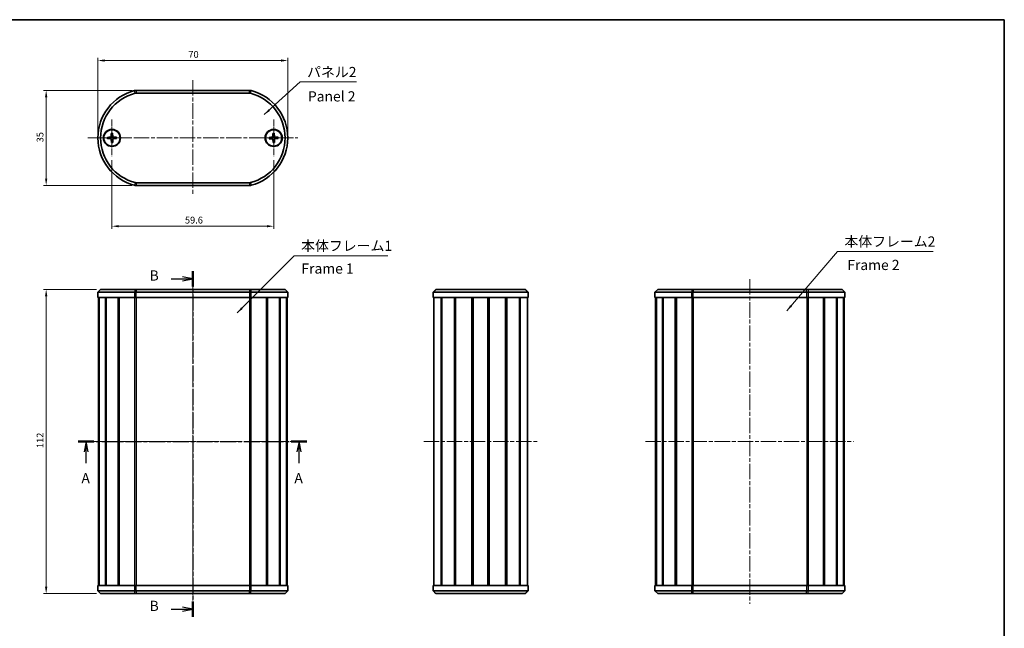
# Model space of a CAD drawing. Units: millimetres. Extents: x 0 to 1985, y 0 to 422.
# Drawn here: x 625 to 987, y 197 to 422 of the extents above; entities that cross this region are included whole.
import ezdxf

# ---------------------------------------------------------------- set-up
doc = ezdxf.new("R2010")
doc.units = ezdxf.units.MM
doc.linetypes.add('CHAIN', pattern=[0.3543, 0.2362, -0.0295, 0.0591, -0.0295])
doc.layers.get('Defpoints').update_dxf_attribs({"lineweight": 25})
for name, color, linetype, lineweight in [('Border (ISO)', 7, 'Continuous', 35), ('Center Mark (ISO)', 131, 'Continuous', 18), ('Centerline (ISO)', 131, 'Continuous', 18), ('Dimension (ISO)', 7, 'Continuous', 18), ('Section Line (ISO)', 7, 'CHAIN', 25), ('Symbol (ISO)', 7, 'Continuous', 18), ('Visible (ISO)', 7, 'Continuous', 35), ('Visible Narrow (ISO)', 7, 'Continuous', 25)]:
    doc.layers.add(name, color=color, linetype=linetype, lineweight=lineweight)
doc.styles.add('Note Text (TK)', font='txt')
doc.dimstyles.new('Default - Method 1b (TK)', dxfattribs={"dimtxt": 2.5, "dimasz": 2.5, "dimexe": 1, "dimexo": 1.5, "dimgap": 1, "dimtad": 1, "dimtoh": 1, "dimrnd": 1e-08, "dimdsep": 46, "dimtxsty": 'Note Text (TK)', "dimcen": 0.09, "dimdle": 5, "dimclrd": 100, "dimclre": 100, "dimclrt": 7, "dimadec": 1, "dimazin": 1, "dimtfac": 1, "dimtmove": 0, "dimatfit": 3, "dimfxl": 1, "dimtolj": 1, "dimlwd": -1, "dimlwe": -1, "dimarcsym": 0})
doc.dimstyles.new('Default - Method 1b (TK)$7', dxfattribs={"dimtxt": 2.5, "dimasz": 2.5, "dimexe": 1, "dimexo": 1.5, "dimgap": 1, "dimtad": 1, "dimtoh": 1, "dimrnd": 1e-08, "dimdsep": 46, "dimtxsty": 'Note Text (TK)', "dimcen": 0.09, "dimdle": 5, "dimclrd": 100, "dimclre": 100, "dimclrt": 7, "dimadec": 1, "dimazin": 1, "dimtfac": 1, "dimtmove": 0, "dimatfit": 3, "dimfxl": 1, "dimtolj": 1, "dimlwd": -1, "dimlwe": -1, "dimarcsym": 0})

# ---------------------------------------------------------------- blocks, each defined once
blk = doc.blocks.new('図面枠 tk図枠')
at = {"layer": 'Border (ISO)'}
for p, q in [((14.5, 289), (405.5, 289)), ((405.5, 289), (405.5, 8))]:
    blk.add_line(p, q, dxfattribs=at)
blk = doc.blocks.new('2dTransSection0')
at = {"layer": 'Section Line (ISO)', "linetype": 'CHAIN', "ltscale": 16.407963}
blk.add_line((178, 185.46), (234.13, 185.46), dxfattribs=at)
at = {"layer": 'Section Line (ISO)', "linetype": 'Continuous', "lineweight": 50}
for p, q in [((178, 185.46), (181.81, 185.46)), ((230.32, 185.46), (234.13, 185.46))]:
    blk.add_line(p, q, dxfattribs=at)
at = {"layer": 'Section Line (ISO)', "linetype": 'Continuous'}
for p, q in [((179.91, 185.46), (179.41, 182.96)), ((179.91, 182.96), (179.91, 185.46)), ((180.41, 182.96), (179.91, 185.46)), ((232.23, 185.46), (231.73, 182.96)), ((232.23, 182.96), (232.23, 185.46)), ((232.73, 182.96), (232.23, 185.46)), ((179.91, 180.11), (179.91, 182.96)), ((232.23, 180.11), (232.23, 182.96))]:
    blk.add_line(p, q, dxfattribs=at)
at = {"layer": 'Section Line (ISO)', "char_height": 2.5, "attachment_point": 7, "style": 'Note Text (TK)'}
for insert in [(178.77, 174.43), (231.09, 174.43)]:
    blk.add_mtext('A', dxfattribs=dict(at, insert=insert))
blk = doc.blocks.new('2dTransSection1')
at = {"layer": 'Section Line (ISO)', "linetype": 'Continuous'}
for p, q in [((200.79, 225.41), (203.64, 225.41)), ((206.14, 225.41), (203.64, 225.91)), ((203.64, 225.41), (206.14, 225.41)), ((203.64, 224.91), (206.14, 225.41)), ((200.79, 144.31), (203.64, 144.31)), ((206.14, 144.31), (203.64, 144.81)), ((203.64, 144.31), (206.14, 144.31)), ((203.64, 143.81), (206.14, 144.31))]:
    blk.add_line(p, q, dxfattribs=at)
at = {"layer": 'Section Line (ISO)', "linetype": 'CHAIN', "ltscale": 16.350172}
blk.add_line((206.14, 227.31), (206.14, 142.41), dxfattribs=at)
at = {"layer": 'Section Line (ISO)', "linetype": 'Continuous', "lineweight": 50}
for p, q in [((206.14, 227.31), (206.14, 223.51)), ((206.14, 146.21), (206.14, 142.41))]:
    blk.add_line(p, q, dxfattribs=at)
at = {"layer": 'Section Line (ISO)', "char_height": 2.5, "attachment_point": 7, "style": 'Note Text (TK)'}
for insert in [(195.53, 224.18), (195.53, 143.08)]:
    blk.add_mtext('B', dxfattribs=dict(at, insert=insert))
blk = doc.blocks.new('*D20')
at = {"layer": 'Defpoints', "color": 0}
for p in [(723.46, 406.47), (653.46, 377.97), (723.46, 377.97)]:
    blk.add_point(p, dxfattribs=at)
at = {"layer": 'Dimension (ISO)', "color": 100}
for p, q in [((653.46, 379.47), (653.46, 407.47)), ((655.96, 406.47), (720.96, 406.47)), ((723.46, 379.47), (723.46, 407.47))]:
    blk.add_line(p, q, dxfattribs=at)
for points in [[(655.96, 406.89), (655.96, 406.05), (653.46, 406.47)], [(720.96, 406.89), (720.96, 406.05), (723.46, 406.47)]]:
    blk.add_solid(points, dxfattribs=at)
at = {"layer": 'Dimension (ISO)', "color": 7, "insert": (686.82, 408.72), "char_height": 2.5, "attachment_point": 4, "style": 'Note Text (TK)'}
blk.add_mtext('\\A1;70', dxfattribs=at)
blk = doc.blocks.new('*D21')
at = {"layer": 'Defpoints', "color": 0}
for p in [(658.66, 371.22), (718.26, 371.22), (718.26, 345.45)]:
    blk.add_point(p, dxfattribs=at)
at = {"layer": 'Dimension (ISO)', "color": 100}
for p, q in [((658.66, 369.72), (658.66, 344.45)), ((718.26, 369.72), (718.26, 344.45)), ((661.16, 345.45), (715.76, 345.45))]:
    blk.add_line(p, q, dxfattribs=at)
for points in [[(661.16, 345.87), (661.16, 345.04), (658.66, 345.45)], [(715.76, 345.87), (715.76, 345.04), (718.26, 345.45)]]:
    blk.add_solid(points, dxfattribs=at)
at = {"layer": 'Dimension (ISO)', "color": 7, "insert": (685.55, 347.7), "char_height": 2.5, "attachment_point": 4, "style": 'Note Text (TK)'}
blk.add_mtext('\\A1;59.6', dxfattribs=at)
blk = doc.blocks.new('*D22')
at = {"layer": 'Defpoints', "color": 0}
for p in [(667.55, 395.47), (634.41, 360.47), (667.55, 360.47)]:
    blk.add_point(p, dxfattribs=at)
at = {"layer": 'Dimension (ISO)', "color": 100}
for p, q in [((666.05, 395.47), (633.41, 395.47)), ((634.41, 392.97), (634.41, 362.97)), ((666.05, 360.47), (633.41, 360.47))]:
    blk.add_line(p, q, dxfattribs=at)
for points in [[(634, 392.97), (634.83, 392.97), (634.41, 395.47)], [(634, 362.97), (634.83, 362.97), (634.41, 360.47)]]:
    blk.add_solid(points, dxfattribs=at)
at = {"layer": 'Dimension (ISO)', "color": 7, "insert": (632.16, 376.34), "char_height": 2.5, "attachment_point": 4, "rotation": 90, "style": 'Note Text (TK)'}
blk.add_mtext('\\A1;35', dxfattribs=at)
blk = doc.blocks.new('*D23')
at = {"layer": 'Defpoints', "color": 0}
for p in [(654.46, 322.19), (634.41, 210.19), (654.46, 210.19)]:
    blk.add_point(p, dxfattribs=at)
at = {"layer": 'Dimension (ISO)', "color": 100}
for p, q in [((652.96, 322.19), (633.41, 322.19)), ((634.41, 319.69), (634.41, 212.69)), ((652.96, 210.19), (633.41, 210.19))]:
    blk.add_line(p, q, dxfattribs=at)
for points in [[(634, 319.69), (634.83, 319.69), (634.41, 322.19)], [(634, 212.69), (634.83, 212.69), (634.41, 210.19)]]:
    blk.add_solid(points, dxfattribs=at)
at = {"layer": 'Dimension (ISO)', "color": 7, "insert": (632.16, 263.75), "char_height": 2.5, "attachment_point": 4, "rotation": 90, "style": 'Note Text (TK)'}
blk.add_mtext('\\A1;112', dxfattribs=at)

msp = doc.modelspace()

# ---------------------------------------------------------------- linework, layer by layer
at = {"layer": 'Center Mark (ISO)', "linetype": 'CHAIN', "ltscale": 10.000767}
for p, q in [((658.6579, 384.721), (658.6579, 371.221)), ((718.2579, 384.721), (718.2579, 371.221)), ((665.4079, 377.971), (651.9079, 377.971)), ((725.0079, 377.971), (711.5079, 377.971))]:
    msp.add_line(p, q, dxfattribs=at)
at = {"layer": 'Centerline (ISO)', "linetype": 'CHAIN', "ltscale": 23.990969}
for p, q in [((688.4579, 399.221), (688.4579, 356.721)), ((649.7095, 377.971), (727.2064, 377.971)), ((688.4579, 325.9433), (688.4579, 206.4433)), ((893.7583, 325.9433), (893.7583, 206.4433)), ((649.9579, 266.1933), (726.9579, 266.1933)), ((773.5782, 266.1933), (815.4512, 266.1933)), ((855.2583, 266.1933), (931.9701, 266.1933))]:
    msp.add_line(p, q, dxfattribs=at)
at = {"layer": 'Visible (ISO)'}
for p, q in [((709.3615, 395.471), (667.5544, 395.471)), ((667.5544, 394.471), (709.3615, 394.471)), ((656.9604, 378.1724), (658.1486, 378.2432)), ((656.9706, 377.6971), (658.1607, 377.6773)), ((658.3841, 379.6583), (658.3642, 378.4682)), ((658.4565, 376.2735), (658.3857, 377.4617)), ((658.8593, 379.6685), (658.9301, 378.4803)), ((658.9318, 376.2837), (658.9517, 377.4738)), ((660.3453, 378.2449), (659.1551, 378.2648)), ((660.3554, 377.7696), (659.1673, 377.6988)), ((716.5597, 378.1666), (717.7477, 378.2415)), ((716.5716, 377.6913), (717.7617, 377.6755)), ((717.9782, 379.6574), (717.9625, 378.4672)), ((718.0624, 376.2728), (717.9875, 377.4608)), ((718.4535, 379.6692), (718.5284, 378.4813)), ((718.5376, 376.2846), (718.5534, 377.4748)), ((719.9443, 378.2507), (718.7541, 378.2665)), ((719.9561, 377.7755), (718.7682, 377.7006)), ((709.3615, 361.471), (667.5544, 361.471)), ((667.5544, 360.471), (709.3615, 360.471)), ((654.4595, 322.1933), (653.4595, 321.1933)), ((666.9245, 321.1933), (653.4595, 321.1933)), ((653.4595, 319.1933), (653.4595, 321.1933)), ((654.4595, 322.1933), (667.1765, 322.1933)), ((667.5544, 321.1933), (666.9245, 321.1933)), ((667.1765, 322.1933), (667.5544, 322.1933)), ((709.3615, 322.1933), (667.5544, 322.1933)), ((667.5544, 321.1933), (709.3615, 321.1933)), ((709.3615, 322.1933), (709.7394, 322.1933)), ((709.9913, 321.1933), (709.3615, 321.1933)), ((709.7394, 322.1933), (722.4564, 322.1933)), ((723.4564, 321.1933), (709.9913, 321.1933)), ((722.4564, 322.1933), (723.4564, 321.1933)), ((723.4564, 319.1933), (723.4564, 321.1933)), ((778.0147, 322.1933), (777.0147, 321.1933)), ((777.0953, 321.1933), (777.0147, 321.1933)), ((777.0147, 321.1933), (777.0147, 319.1933)), ((811.9341, 321.1933), (777.0953, 321.1933)), ((778.0147, 322.1933), (778.0631, 322.1933)), ((778.0631, 322.1933), (810.9663, 322.1933)), ((810.9663, 322.1933), (811.0147, 322.1933)), ((811.0147, 322.1933), (812.0147, 321.1933)), ((812.0147, 321.1933), (811.9341, 321.1933)), ((812.0147, 319.1933), (812.0147, 321.1933)), ((859.7599, 322.1933), (858.7599, 321.1933)), ((872.2249, 321.1933), (858.7599, 321.1933)), ((858.7599, 319.1933), (858.7599, 321.1933)), ((859.7599, 322.1933), (872.4769, 322.1933)), ((872.8548, 321.1933), (872.2249, 321.1933)), ((872.4769, 322.1933), (872.8548, 322.1933)), ((914.6619, 322.1933), (872.8548, 322.1933)), ((872.8548, 321.1933), (914.6619, 321.1933)), ((914.6619, 322.1933), (915.0398, 322.1933)), ((915.2918, 321.1933), (914.6619, 321.1933)), ((915.0398, 322.1933), (927.7568, 322.1933)), ((928.7568, 321.1933), (915.2918, 321.1933)), ((927.7568, 322.1933), (928.7568, 321.1933)), ((928.7568, 319.1933), (928.7568, 321.1933)), ((653.4595, 319.1933), (666.9245, 319.1933)), ((653.7079, 319.1933), (653.7079, 213.1933)), ((653.9139, 319.1933), (653.9139, 213.1933)), ((653.9962, 319.1933), (653.9962, 213.1933)), ((656.2812, 319.1933), (656.2812, 213.1933)), ((656.5446, 319.1933), (656.5446, 213.1933)), ((660.959, 319.1933), (660.959, 213.1933)), ((661.3053, 319.1933), (661.3053, 213.1933)), ((661.3634, 319.1933), (661.3634, 213.1933)), ((667.5544, 319.1933), (666.9245, 319.1933)), ((709.3615, 319.1933), (667.5544, 319.1933)), ((709.9913, 319.1933), (709.3615, 319.1933)), ((709.9913, 319.1933), (723.4564, 319.1933)), ((715.5524, 319.1933), (715.5524, 213.1933)), ((715.6106, 319.1933), (715.6106, 213.1933)), ((715.9568, 319.1933), (715.9568, 213.1933)), ((720.3712, 319.1933), (720.3712, 213.1933)), ((720.6347, 319.1933), (720.6347, 213.1933)), ((722.9197, 319.1933), (722.9197, 213.1933)), ((723.0019, 319.1933), (723.0019, 213.1933)), ((723.2079, 319.1933), (723.2079, 213.1933)), ((777.0953, 319.1933), (777.0147, 319.1933)), ((777.0953, 319.1933), (811.9341, 319.1933)), ((777.2647, 319.1933), (777.2647, 213.1933)), ((779.9146, 319.1933), (779.9146, 213.1933)), ((780.2026, 319.1933), (780.2026, 213.1933)), ((784.8889, 319.1933), (784.8889, 213.1933)), ((785.2311, 319.1933), (785.2311, 213.1933)), ((785.3098, 319.1933), (785.3098, 213.1933)), ((791.3287, 319.1933), (791.3287, 213.1933)), ((791.6147, 319.1933), (791.6147, 213.1933)), ((791.6147, 319.1933), (791.6147, 213.1933)), ((791.8184, 319.1933), (791.8184, 213.1933)), ((797.211, 319.1933), (797.211, 213.1933)), ((797.4147, 319.1933), (797.4147, 213.1933)), ((797.7007, 319.1933), (797.7007, 213.1933)), ((803.7196, 319.1933), (803.7196, 213.1933)), ((803.7983, 319.1933), (803.7983, 213.1933)), ((804.1405, 319.1933), (804.1405, 213.1933)), ((808.8268, 319.1933), (808.8268, 213.1933)), ((809.1148, 319.1933), (809.1148, 213.1933)), ((811.7647, 319.1933), (811.7647, 213.1933)), ((812.0147, 319.1933), (811.9341, 319.1933)), ((858.7599, 319.1933), (872.2249, 319.1933)), ((859.0083, 319.1933), (859.0083, 213.1933)), ((859.2143, 319.1933), (859.2143, 213.1933)), ((859.2966, 319.1933), (859.2966, 213.1933)), ((861.5816, 319.1933), (861.5816, 213.1933)), ((861.845, 319.1933), (861.845, 213.1933)), ((866.2594, 319.1933), (866.2594, 213.1933)), ((866.6057, 319.1933), (866.6057, 213.1933)), ((866.6639, 319.1933), (866.6639, 213.1933)), ((872.8548, 319.1933), (872.2249, 319.1933)), ((914.6619, 319.1933), (872.8548, 319.1933)), ((915.2918, 319.1933), (914.6619, 319.1933)), ((915.2918, 319.1933), (928.7568, 319.1933)), ((920.8528, 319.1933), (920.8528, 213.1933)), ((920.911, 319.1933), (920.911, 213.1933)), ((921.2573, 319.1933), (921.2573, 213.1933)), ((925.6717, 319.1933), (925.6717, 213.1933)), ((925.9351, 319.1933), (925.9351, 213.1933)), ((928.2201, 319.1933), (928.2201, 213.1933)), ((928.3024, 319.1933), (928.3024, 213.1933)), ((928.5083, 319.1933), (928.5083, 213.1933)), ((666.9245, 213.1933), (653.4595, 213.1933)), ((653.4595, 213.1933), (653.4595, 211.1933)), ((653.4595, 211.1933), (666.9245, 211.1933)), ((654.4595, 210.1933), (653.4595, 211.1933)), ((666.9245, 213.1933), (667.5544, 213.1933)), ((666.9245, 211.1933), (667.5544, 211.1933)), ((667.5544, 213.1933), (709.3615, 213.1933)), ((709.3615, 211.1933), (667.5544, 211.1933)), ((709.3615, 213.1933), (709.9913, 213.1933)), ((709.3615, 211.1933), (709.9913, 211.1933)), ((723.4564, 213.1933), (709.9913, 213.1933)), ((709.9913, 211.1933), (723.4564, 211.1933)), ((722.4564, 210.1933), (723.4564, 211.1933)), ((723.4564, 213.1933), (723.4564, 211.1933)), ((777.0147, 213.1933), (777.0147, 211.1933)), ((777.0147, 213.1933), (777.0953, 213.1933)), ((778.0147, 210.1933), (777.0147, 211.1933)), ((777.0147, 211.1933), (777.0953, 211.1933)), ((811.9341, 213.1933), (777.0953, 213.1933)), ((777.0953, 211.1933), (811.9341, 211.1933)), ((811.0147, 210.1933), (812.0147, 211.1933)), ((811.9341, 213.1933), (812.0147, 213.1933)), ((811.9341, 211.1933), (812.0147, 211.1933)), ((812.0147, 211.1933), (812.0147, 213.1933)), ((872.2249, 213.1933), (858.7599, 213.1933)), ((858.7599, 213.1933), (858.7599, 211.1933)), ((858.7599, 211.1933), (872.2249, 211.1933)), ((859.7599, 210.1933), (858.7599, 211.1933)), ((872.2249, 213.1933), (872.8548, 213.1933)), ((872.2249, 211.1933), (872.8548, 211.1933)), ((872.8548, 213.1933), (914.6619, 213.1933)), ((914.6619, 211.1933), (872.8548, 211.1933)), ((914.6619, 213.1933), (915.2918, 213.1933)), ((914.6619, 211.1933), (915.2918, 211.1933)), ((928.7568, 213.1933), (915.2918, 213.1933)), ((915.2918, 211.1933), (928.7568, 211.1933)), ((927.7568, 210.1933), (928.7568, 211.1933)), ((928.7568, 213.1933), (928.7568, 211.1933)), ((667.1765, 210.1933), (654.4595, 210.1933)), ((667.5544, 210.1933), (667.1765, 210.1933)), ((667.5544, 210.1933), (709.3615, 210.1933)), ((709.7394, 210.1933), (709.3615, 210.1933)), ((722.4564, 210.1933), (709.7394, 210.1933)), ((778.0631, 210.1933), (778.0147, 210.1933)), ((810.9663, 210.1933), (778.0631, 210.1933)), ((811.0147, 210.1933), (810.9663, 210.1933)), ((872.4769, 210.1933), (859.7599, 210.1933)), ((872.8548, 210.1933), (872.4769, 210.1933)), ((872.8548, 210.1933), (914.6619, 210.1933)), ((915.0398, 210.1933), (914.6619, 210.1933)), ((927.7568, 210.1933), (915.0398, 210.1933))]:
    msp.add_line(p, q, dxfattribs=at)
for centre, radius in [((658.6579, 377.971), 3.15), ((718.2579, 377.971), 3.15), ((658.6579, 377.971), 3), ((718.2579, 377.971), 3)]:
    msp.add_circle(centre, radius, dxfattribs=at)
for centre, radius, start, end in [((671.4595, 377.971), 18, 104.592551, 255.407449), ((671.4595, 377.971), 17, 104.592551, 255.407449), ((667.5544, 392.971), 2.5, 90, 104.592551), ((667.5544, 392.971), 1.5, 90, 104.592551), ((709.3615, 392.971), 2.5, 75.407449, 90), ((709.3615, 392.971), 1.5, 75.407449, 90), ((705.4564, 377.971), 17, 284.592551, 75.407449), ((705.4564, 377.971), 18, 284.592551, 75.407449), ((658.6579, 377.971), 0.8205, 163.977129, 198.475392), ((658.135, 378.4721), 0.2292, 273.409385, 359.043136), ((658.1569, 377.4481), 0.2292, 3.409385, 89.043136), ((658.6579, 377.971), 0.8205, 73.977129, 108.475392), ((659.159, 378.494), 0.2292, 183.409385, 269.043136), ((659.1809, 377.47), 0.2292, 93.409385, 179.043136), ((658.6579, 377.971), 0.8205, 343.977129, 18.475392), ((718.2579, 377.971), 0.8205, 164.175479, 198.673742), ((717.7332, 378.4702), 0.2292, 273.607735, 359.241486), ((717.7587, 377.4463), 0.2292, 3.607735, 89.241486), ((718.2579, 377.971), 0.8205, 74.175479, 108.673742), ((718.7572, 378.4957), 0.2292, 183.607735, 269.241486), ((718.7826, 377.4718), 0.2292, 93.607735, 179.241486), ((718.2579, 377.971), 0.8205, 344.175479, 18.673742), ((658.6579, 377.971), 0.8205, 253.977129, 288.475392), ((718.2579, 377.971), 0.8205, 254.175479, 288.673742), ((667.5544, 362.971), 2.5, 255.407449, 270), ((667.5544, 362.971), 1.5, 255.407449, 270), ((709.3615, 362.971), 1.5, 270, 284.592551), ((709.3615, 362.971), 2.5, 270, 284.592551)]:
    msp.add_arc(centre, radius, start, end, dxfattribs=at)
for points, knots in [([(656.9604, 378.1724), (656.9725, 378.1732), (656.9867, 378.174), (657.009, 378.1751), (657.021, 378.1757), (657.0363, 378.1763), (657.0429, 378.1766), (657.0475, 378.1767)], [0.0143401117, 0.0143401117, 0.0143401117, 0.0143401117, 0.0179703845, 0.0179703845, 0.0215677865, 0.0215677865, 0.0244544399, 0.0244544399, 0.0244544399, 0.0244544399]), ([(657.0578, 377.6966), (657.0532, 377.6965), (657.0466, 377.6965), (657.0312, 377.6965), (657.0192, 377.6965), (656.997, 377.6968), (656.9827, 377.6969), (656.9706, 377.6971)], [0.0328702525, 0.0328702525, 0.0328702525, 0.0328702525, 0.0357569059, 0.0357569059, 0.0393543079, 0.0393543079, 0.0429845807, 0.0429845807, 0.0429845807, 0.0429845807]), ([(658.3956, 378.4677), (658.3955, 378.452), (658.3939, 378.4365), (658.3869, 378.3994), (658.3791, 378.3753), (658.356, 378.33), (658.3407, 378.3087), (658.307, 378.2735), (658.2864, 378.2573), (658.242, 378.2323), (658.2184, 378.2235), (658.1816, 378.2149), (658.1661, 378.2126), (658.1505, 378.2118)], [-0.0513524793, -0.0513524793, -0.0513524793, -0.0513524793, -0.0464684379, -0.0464684379, -0.0391569446, -0.0391569446, -0.0318454513, -0.0318454513, -0.0245339581, -0.0245339581, -0.0172224648, -0.0172224648, -0.0123384234, -0.0123384234, -0.0123384234, -0.0123384234]), ([(658.1612, 377.7087), (658.1769, 377.7086), (658.1925, 377.707), (658.2296, 377.7), (658.2536, 377.6922), (658.2989, 377.6691), (658.3203, 377.6538), (658.3555, 377.6201), (658.3717, 377.5994), (658.3967, 377.5551), (658.4054, 377.5315), (658.4141, 377.4947), (658.4163, 377.4792), (658.4171, 377.4636)], [-0.0513524793, -0.0513524793, -0.0513524793, -0.0513524793, -0.0464684379, -0.0464684379, -0.0391569446, -0.0391569446, -0.0318454513, -0.0318454513, -0.0245339581, -0.0245339581, -0.0172224648, -0.0172224648, -0.0123384234, -0.0123384234, -0.0123384234, -0.0123384234]), ([(658.3835, 379.5712), (658.3834, 379.5757), (658.3834, 379.5824), (658.3834, 379.5977), (658.3835, 379.6097), (658.3837, 379.632), (658.3839, 379.6462), (658.3841, 379.6583)], [0.0328702525, 0.0328702525, 0.0328702525, 0.0328702525, 0.0357569059, 0.0357569059, 0.0393543079, 0.0393543079, 0.0429845807, 0.0429845807, 0.0429845807, 0.0429845807]), ([(658.8593, 379.6685), (658.8601, 379.6564), (658.8609, 379.6422), (658.862, 379.62), (658.8626, 379.608), (658.8633, 379.5926), (658.8635, 379.586), (658.8636, 379.5814)], [0.0143401117, 0.0143401117, 0.0143401117, 0.0143401117, 0.0179703845, 0.0179703845, 0.0215677865, 0.0215677865, 0.0244544399, 0.0244544399, 0.0244544399, 0.0244544399]), ([(659.1546, 378.2333), (659.1389, 378.2335), (659.1234, 378.235), (659.0863, 378.2421), (659.0623, 378.2498), (659.0169, 378.2729), (658.9956, 378.2882), (658.9604, 378.3219), (658.9442, 378.3426), (658.9192, 378.3869), (658.9104, 378.4106), (658.9018, 378.4473), (658.8996, 378.4628), (658.8987, 378.4785)], [-0.0513524793, -0.0513524793, -0.0513524793, -0.0513524793, -0.0464684379, -0.0464684379, -0.0391569446, -0.0391569446, -0.0318454513, -0.0318454513, -0.0245339581, -0.0245339581, -0.0172224648, -0.0172224648, -0.0123384234, -0.0123384234, -0.0123384234, -0.0123384234]), ([(658.9202, 377.4743), (658.9204, 377.49), (658.922, 377.5056), (658.929, 377.5427), (658.9368, 377.5667), (658.9598, 377.612), (658.9751, 377.6334), (659.0089, 377.6686), (659.0295, 377.6848), (659.0738, 377.7097), (659.0975, 377.7185), (659.1342, 377.7272), (659.1497, 377.7294), (659.1654, 377.7302)], [-0.0513524793, -0.0513524793, -0.0513524793, -0.0513524793, -0.0464684379, -0.0464684379, -0.0391569446, -0.0391569446, -0.0318454513, -0.0318454513, -0.0245339581, -0.0245339581, -0.0172224648, -0.0172224648, -0.0123384234, -0.0123384234, -0.0123384234, -0.0123384234]), ([(660.2581, 378.2454), (660.2626, 378.2455), (660.2693, 378.2455), (660.2846, 378.2456), (660.2966, 378.2455), (660.3189, 378.2453), (660.3332, 378.2451), (660.3453, 378.2449)], [0.0328702525, 0.0328702525, 0.0328702525, 0.0328702525, 0.0357569059, 0.0357569059, 0.0393543079, 0.0393543079, 0.0429845807, 0.0429845807, 0.0429845807, 0.0429845807]), ([(660.3554, 377.7696), (660.3433, 377.7689), (660.3291, 377.7681), (660.3069, 377.7669), (660.2949, 377.7663), (660.2796, 377.7657), (660.2729, 377.7655), (660.2683, 377.7653)], [0.0143401117, 0.0143401117, 0.0143401117, 0.0143401117, 0.0179703845, 0.0179703845, 0.0215677865, 0.0215677865, 0.0244544399, 0.0244544399, 0.0244544399, 0.0244544399]), ([(716.5597, 378.1666), (716.5718, 378.1673), (716.586, 378.1682), (716.6083, 378.1694), (716.6203, 378.17), (716.6356, 378.1707), (716.6422, 378.171), (716.6468, 378.1711)], [0.0143401117, 0.0143401117, 0.0143401117, 0.0143401117, 0.0179703845, 0.0179703845, 0.0215677865, 0.0215677865, 0.0244544399, 0.0244544399, 0.0244544399, 0.0244544399]), ([(716.6588, 377.6911), (716.6542, 377.691), (716.6475, 377.6909), (716.6322, 377.6908), (716.6202, 377.6909), (716.5979, 377.691), (716.5837, 377.6911), (716.5716, 377.6913)], [0.0328702525, 0.0328702525, 0.0328702525, 0.0328702525, 0.0357569059, 0.0357569059, 0.0393543079, 0.0393543079, 0.0429845807, 0.0429845807, 0.0429845807, 0.0429845807]), ([(717.9939, 378.4668), (717.9938, 378.4511), (717.9923, 378.4355), (717.9854, 378.3984), (717.9777, 378.3744), (717.9548, 378.329), (717.9396, 378.3076), (717.906, 378.2723), (717.8854, 378.256), (717.8411, 378.2308), (717.8175, 378.222), (717.7808, 378.2132), (717.7653, 378.2109), (717.7496, 378.2101)], [-0.0513524793, -0.0513524793, -0.0513524793, -0.0513524793, -0.0464684379, -0.0464684379, -0.0391569446, -0.0391569446, -0.0318454513, -0.0318454513, -0.0245339581, -0.0245339581, -0.0172224648, -0.0172224648, -0.0123384234, -0.0123384234, -0.0123384234, -0.0123384234]), ([(717.7622, 377.707), (717.7778, 377.7069), (717.7934, 377.7054), (717.8305, 377.6985), (717.8546, 377.6908), (717.9, 377.6679), (717.9214, 377.6526), (717.9567, 377.6191), (717.973, 377.5985), (717.9981, 377.5542), (718.007, 377.5306), (718.0157, 377.4939), (718.018, 377.4784), (718.0189, 377.4627)], [-0.0513524793, -0.0513524793, -0.0513524793, -0.0513524793, -0.0464684379, -0.0464684379, -0.0391569446, -0.0391569446, -0.0318454513, -0.0318454513, -0.0245339581, -0.0245339581, -0.0172224648, -0.0172224648, -0.0123384234, -0.0123384234, -0.0123384234, -0.0123384234]), ([(717.978, 379.5702), (717.9779, 379.5748), (717.9778, 379.5814), (717.9778, 379.5967), (717.9778, 379.6088), (717.9779, 379.631), (717.9781, 379.6453), (717.9782, 379.6574)], [0.0328702525, 0.0328702525, 0.0328702525, 0.0328702525, 0.0357569059, 0.0357569059, 0.0393543079, 0.0393543079, 0.0429845807, 0.0429845807, 0.0429845807, 0.0429845807]), ([(718.4535, 379.6692), (718.4542, 379.6571), (718.4551, 379.6429), (718.4563, 379.6207), (718.4569, 379.6087), (718.4576, 379.5933), (718.4579, 379.5867), (718.458, 379.5821)], [0.0143401117, 0.0143401117, 0.0143401117, 0.0143401117, 0.0179703845, 0.0179703845, 0.0215677865, 0.0215677865, 0.0244544399, 0.0244544399, 0.0244544399, 0.0244544399]), ([(718.7537, 378.235), (718.738, 378.2351), (718.7225, 378.2367), (718.6853, 378.2436), (718.6613, 378.2512), (718.6159, 378.2742), (718.5945, 378.2894), (718.5592, 378.323), (718.5429, 378.3436), (718.5178, 378.3878), (718.5089, 378.4114), (718.5001, 378.4482), (718.4978, 378.4636), (718.497, 378.4793)], [-0.0513524793, -0.0513524793, -0.0513524793, -0.0513524793, -0.0464684379, -0.0464684379, -0.0391569446, -0.0391569446, -0.0318454513, -0.0318454513, -0.0245339581, -0.0245339581, -0.0172224648, -0.0172224648, -0.0123384234, -0.0123384234, -0.0123384234, -0.0123384234]), ([(718.522, 377.4752), (718.522, 377.4909), (718.5236, 377.5065), (718.5305, 377.5436), (718.5382, 377.5677), (718.5611, 377.6131), (718.5763, 377.6345), (718.6099, 377.6698), (718.6305, 377.686), (718.6747, 377.7112), (718.6984, 377.7201), (718.7351, 377.7288), (718.7506, 377.7311), (718.7662, 377.732)], [-0.0513524793, -0.0513524793, -0.0513524793, -0.0513524793, -0.0464684379, -0.0464684379, -0.0391569446, -0.0391569446, -0.0318454513, -0.0318454513, -0.0245339581, -0.0245339581, -0.0172224648, -0.0172224648, -0.0123384234, -0.0123384234, -0.0123384234, -0.0123384234]), ([(719.8571, 378.251), (719.8617, 378.2511), (719.8683, 378.2511), (719.8837, 378.2512), (719.8957, 378.2512), (719.9179, 378.251), (719.9322, 378.2509), (719.9443, 378.2507)], [0.0328702525, 0.0328702525, 0.0328702525, 0.0328702525, 0.0357569059, 0.0357569059, 0.0393543079, 0.0393543079, 0.0429845807, 0.0429845807, 0.0429845807, 0.0429845807]), ([(719.9561, 377.7755), (719.944, 377.7747), (719.9298, 377.7739), (719.9076, 377.7726), (719.8956, 377.772), (719.8803, 377.7713), (719.8736, 377.771), (719.869, 377.7709)], [0.0143401117, 0.0143401117, 0.0143401117, 0.0143401117, 0.0179703845, 0.0179703845, 0.0215677865, 0.0215677865, 0.0244544399, 0.0244544399, 0.0244544399, 0.0244544399]), ([(658.4565, 376.2735), (658.4558, 376.2856), (658.455, 376.2998), (658.4538, 376.3221), (658.4533, 376.3341), (658.4526, 376.3494), (658.4524, 376.356), (658.4523, 376.3606)], [0.0143401117, 0.0143401117, 0.0143401117, 0.0143401117, 0.0179703845, 0.0179703845, 0.0215677865, 0.0215677865, 0.0244544399, 0.0244544399, 0.0244544399, 0.0244544399]), ([(658.9323, 376.3709), (658.9324, 376.3663), (658.9325, 376.3597), (658.9325, 376.3443), (658.9324, 376.3323), (658.9322, 376.31), (658.932, 376.2958), (658.9318, 376.2837)], [0.0328702525, 0.0328702525, 0.0328702525, 0.0328702525, 0.0357569059, 0.0357569059, 0.0393543079, 0.0393543079, 0.0429845807, 0.0429845807, 0.0429845807, 0.0429845807]), ([(718.0624, 376.2728), (718.0616, 376.2849), (718.0608, 376.2991), (718.0595, 376.3214), (718.0589, 376.3334), (718.0582, 376.3487), (718.058, 376.3553), (718.0578, 376.3599)], [0.0143401117, 0.0143401117, 0.0143401117, 0.0143401117, 0.0179703845, 0.0179703845, 0.0215677865, 0.0215677865, 0.0244544399, 0.0244544399, 0.0244544399, 0.0244544399]), ([(718.5379, 376.3718), (718.538, 376.3673), (718.538, 376.3606), (718.5381, 376.3453), (718.5381, 376.3333), (718.5379, 376.311), (718.5378, 376.2967), (718.5376, 376.2846)], [0.0328702525, 0.0328702525, 0.0328702525, 0.0328702525, 0.0357569059, 0.0357569059, 0.0393543079, 0.0393543079, 0.0429845807, 0.0429845807, 0.0429845807, 0.0429845807])]:
    msp.add_open_spline(points, degree=3, knots=knots, dxfattribs=at)
for points, weights in [([(657.8693, 378.1975), (657.5944, 378.1903), (657.0475, 378.1767)], [1, 1.06436427035, 1.0028781703]), ([(657.0578, 377.6966), (657.6047, 377.7064), (657.8797, 377.711)], [1.0028781703, 1.06436427035, 1]), ([(658.1505, 378.2118), (658.0363, 378.206), (657.8693, 378.1975)], [1.31383827989, 1.17095272194, 1]), ([(657.8797, 377.711), (658.0469, 377.7097), (658.1612, 377.7087)], [1, 1.17095272194, 1.31383827989]), ([(658.3835, 379.5712), (658.3933, 379.0242), (658.3979, 378.7492)], [1.0028781703, 1.06436427035, 1]), ([(658.3979, 378.7492), (658.3966, 378.582), (658.3956, 378.4677)], [1, 1.17095272194, 1.31383827989]), ([(658.4171, 377.4636), (658.423, 377.3494), (658.4315, 377.1824)], [1.31383827989, 1.17095272194, 1]), ([(658.8844, 378.7596), (658.8772, 379.0346), (658.8636, 379.5814)], [1, 1.06436427035, 1.0028781703]), ([(658.8987, 378.4785), (658.8929, 378.5926), (658.8844, 378.7596)], [1.31383827989, 1.17095272194, 1]), ([(658.9179, 377.1928), (658.9193, 377.36), (658.9202, 377.4743)], [1, 1.17095272194, 1.31383827989]), ([(659.4361, 378.231), (659.2689, 378.2324), (659.1546, 378.2333)], [1, 1.17095272194, 1.31383827989]), ([(659.1654, 377.7302), (659.2795, 377.7361), (659.4465, 377.7445)], [1.31383827989, 1.17095272194, 1]), ([(660.2581, 378.2454), (659.7111, 378.2356), (659.4361, 378.231)], [1.0028781703, 1.06436427035, 1]), ([(659.4465, 377.7445), (659.7215, 377.7517), (660.2683, 377.7653)], [1, 1.06436427035, 1.0028781703]), ([(717.4685, 378.1948), (717.1936, 378.1866), (716.6468, 378.1711)], [1, 1.06436427035, 1.0028781703]), ([(716.6588, 377.6911), (717.2057, 377.7028), (717.4806, 377.7083)], [1.0028781703, 1.06436427035, 1]), ([(717.7496, 378.2101), (717.6355, 378.2038), (717.4685, 378.1948)], [1.31383827989, 1.17095272194, 1]), ([(717.4806, 377.7083), (717.6478, 377.7076), (717.7622, 377.707)], [1, 1.17095272194, 1.31383827989]), ([(717.978, 379.5702), (717.9897, 379.0233), (717.9952, 378.7483)], [1.0028781703, 1.06436427035, 1]), ([(717.9952, 378.7483), (717.9945, 378.5811), (717.9939, 378.4668)], [1, 1.17095272194, 1.31383827989]), ([(718.0189, 377.4627), (718.0251, 377.3486), (718.0342, 377.1816)], [1.31383827989, 1.17095272194, 1]), ([(718.4817, 378.7604), (718.4735, 379.0353), (718.458, 379.5821)], [1, 1.06436427035, 1.0028781703]), ([(718.497, 378.4793), (718.4907, 378.5934), (718.4817, 378.7604)], [1.31383827989, 1.17095272194, 1]), ([(718.5206, 377.1937), (718.5214, 377.3609), (718.522, 377.4752)], [1, 1.17095272194, 1.31383827989]), ([(719.0352, 378.2337), (718.868, 378.2345), (718.7537, 378.235)], [1, 1.17095272194, 1.31383827989]), ([(718.7662, 377.732), (718.8804, 377.7382), (719.0473, 377.7473)], [1.31383827989, 1.17095272194, 1]), ([(719.8571, 378.251), (719.3102, 378.2393), (719.0352, 378.2337)], [1.0028781703, 1.06436427035, 1]), ([(719.0473, 377.7473), (719.3222, 377.7554), (719.869, 377.7709)], [1, 1.06436427035, 1.0028781703]), ([(658.4315, 377.1824), (658.4386, 376.9075), (658.4523, 376.3606)], [1, 1.06436427035, 1.0028781703]), ([(658.9323, 376.3709), (658.9225, 376.9178), (658.9179, 377.1928)], [1.0028781703, 1.06436427035, 1]), ([(718.0342, 377.1816), (718.0423, 376.9067), (718.0578, 376.3599)], [1, 1.06436427035, 1.0028781703]), ([(718.5379, 376.3718), (718.5262, 376.9188), (718.5206, 377.1937)], [1.0028781703, 1.06436427035, 1])]:
    msp.add_rational_spline(points, weights, degree=2, dxfattribs=at)
at = {"layer": 'Visible Narrow (ISO)'}
for p, q in [((667.1765, 394.4226), (666.9245, 395.3904)), ((667.5544, 395.471), (667.5544, 394.471)), ((709.3615, 394.471), (709.3615, 395.471)), ((709.7394, 394.4226), (709.9913, 395.3904)), ((658.1486, 378.2432), (658.1505, 378.2118)), ((658.1607, 377.6773), (658.1612, 377.7087)), ((658.3642, 378.4682), (658.3956, 378.4677)), ((658.3857, 377.4617), (658.4171, 377.4636)), ((658.9301, 378.4803), (658.8987, 378.4785)), ((658.9517, 377.4738), (658.9202, 377.4743)), ((659.1551, 378.2648), (659.1546, 378.2333)), ((659.1673, 377.6988), (659.1654, 377.7302)), ((717.7477, 378.2415), (717.7496, 378.2101)), ((717.7617, 377.6755), (717.7622, 377.707)), ((717.9625, 378.4672), (717.9939, 378.4668)), ((717.9875, 377.4608), (718.0189, 377.4627)), ((718.5284, 378.4813), (718.497, 378.4793)), ((718.5534, 377.4748), (718.522, 377.4752)), ((718.7541, 378.2665), (718.7537, 378.235)), ((718.7682, 377.7006), (718.7662, 377.732)), ((667.1765, 361.5194), (666.9245, 360.5517)), ((667.5544, 361.471), (667.5544, 360.471)), ((709.3615, 361.471), (709.3615, 360.471)), ((709.7394, 361.5194), (709.9913, 360.5517)), ((667.1765, 322.1933), (666.9245, 321.1933)), ((666.9245, 321.1933), (666.9245, 319.1933)), ((667.5544, 322.1933), (667.5544, 321.1933)), ((667.5544, 319.1933), (667.5544, 321.1933)), ((709.3615, 322.1933), (709.3615, 321.1933)), ((709.3615, 321.1933), (709.3615, 319.1933)), ((709.7394, 322.1933), (709.9913, 321.1933)), ((709.9913, 319.1933), (709.9913, 321.1933)), ((778.0631, 322.1933), (777.0953, 321.1933)), ((777.0953, 319.1933), (777.0953, 321.1933)), ((810.9663, 322.1933), (811.9341, 321.1933)), ((811.9341, 321.1933), (811.9341, 319.1933)), ((872.4769, 322.1933), (872.2249, 321.1933)), ((872.2249, 321.1933), (872.2249, 319.1933)), ((872.8548, 322.1933), (872.8548, 321.1933)), ((872.8548, 319.1933), (872.8548, 321.1933)), ((914.6619, 321.1933), (914.6619, 322.1933)), ((914.6619, 321.1933), (914.6619, 319.1933)), ((915.0398, 322.1933), (915.2918, 321.1933)), ((915.2918, 319.1933), (915.2918, 321.1933)), ((667.021, 319.1933), (667.021, 213.1933)), ((667.5209, 319.1933), (667.5209, 213.1933)), ((709.3949, 319.1933), (709.3949, 213.1933)), ((709.8949, 319.1933), (709.8949, 213.1933)), ((777.3282, 319.1933), (777.3282, 213.1933)), ((811.7012, 319.1933), (811.7012, 213.1933)), ((872.3214, 319.1933), (872.3214, 213.1933)), ((872.8213, 319.1933), (872.8213, 213.1933)), ((914.6953, 319.1933), (914.6953, 213.1933)), ((915.1953, 319.1933), (915.1953, 213.1933)), ((666.9245, 213.1933), (666.9245, 211.1933)), ((667.1765, 210.1933), (666.9245, 211.1933)), ((667.5544, 211.1933), (667.5544, 213.1933)), ((667.5544, 211.1933), (667.5544, 210.1933)), ((709.3615, 213.1933), (709.3615, 211.1933)), ((709.3615, 210.1933), (709.3615, 211.1933)), ((709.7394, 210.1933), (709.9913, 211.1933)), ((709.9913, 211.1933), (709.9913, 213.1933)), ((777.0953, 211.1933), (777.0953, 213.1933)), ((778.0631, 210.1933), (777.0953, 211.1933)), ((810.9663, 210.1933), (811.9341, 211.1933)), ((811.9341, 213.1933), (811.9341, 211.1933)), ((872.2249, 213.1933), (872.2249, 211.1933)), ((872.4769, 210.1933), (872.2249, 211.1933)), ((872.8548, 211.1933), (872.8548, 213.1933)), ((872.8548, 210.1933), (872.8548, 211.1933)), ((914.6619, 213.1933), (914.6619, 211.1933)), ((914.6619, 210.1933), (914.6619, 211.1933)), ((915.0398, 210.1933), (915.2918, 211.1933)), ((915.2918, 211.1933), (915.2918, 213.1933))]:
    msp.add_line(p, q, dxfattribs=at)
for centre, radius, start, end in [((658.6579, 377.971), 1.7094, 173.233163, 189.219358), ((658.6579, 377.971), 1.6235, 172.721769, 189.730751), ((658.6579, 377.971), 1.6235, 82.721769, 99.730751), ((658.6579, 377.971), 1.7094, 83.233163, 99.219358), ((658.6579, 377.971), 1.6235, 352.721769, 9.730751), ((658.6579, 377.971), 1.7094, 353.233163, 9.219358), ((718.2579, 377.971), 1.7094, 173.431513, 189.417709), ((718.2579, 377.971), 1.6235, 172.92012, 189.929102), ((718.2579, 377.971), 1.6235, 82.92012, 99.929102), ((718.2579, 377.971), 1.7094, 83.431513, 99.417709), ((718.2579, 377.971), 1.6235, 352.92012, 9.929102), ((718.2579, 377.971), 1.7094, 353.431513, 9.417709), ((658.6579, 377.971), 1.6235, 262.721769, 279.730751), ((658.6579, 377.971), 1.7094, 263.233163, 279.219358), ((718.2579, 377.971), 1.6235, 262.92012, 279.929102), ((718.2579, 377.971), 1.7094, 263.431513, 279.417709)]:
    msp.add_arc(centre, radius, start, end, dxfattribs=at)

# ---------------------------------------------------------------- block references
at = {"xscale": 1.5, "yscale": 1.5, "zscale": 1.5}
msp.add_blockref('図面枠 tk図枠', (379.25, -12), dxfattribs=at)
at = {"layer": 'Section Line (ISO)', "xscale": 1.5, "yscale": 1.5, "zscale": 1.5}
for name in ['2dTransSection1', '2dTransSection0']:
    msp.add_blockref(name, (379.25, -12), dxfattribs=at)

# ---------------------------------------------------------------- texts
at = {"layer": 'Symbol (ISO)', "color": 7, "char_height": 3.75, "line_spacing_factor": 1.5, "style": 'Note Text (TK)'}
for s, insert, width, attachment_point in [('{パネル2}', (730.5709, 399.19), 19.254386, 7), ('{\\fArial|b0|i0;\\H3.7500;Panel\\fＭＳ Ｐゴシック|b0|i0;\\H3.7500; 2}', (730.8821, 393.2694), 23.380276, 4), ('{本体フレーム2}', (928.5633, 336.774), 34.210528, 7), ('{本体フレーム1}', (728.3595, 335.2108), 34.210528, 7), ('{Frame 1}', (728.4802, 329.3849), 23.380276, 4), ('{Frame 2}', (929.6441, 330.7097), 23.380276, 4)]:
    msp.add_mtext(s, dxfattribs=dict(at, insert=insert, width=width, attachment_point=attachment_point))

# ---------------------------------------------------------------- dimensions: what is measured, and where the dimension line sits
at = {"layer": 'Dimension (ISO)', "color": 100}
for base, p1, p2, angle, picture, middle in [((723.4564, 406.471), (653.4595, 377.971), (723.4564, 377.971), 180, '*D20', (688.4579, 406.471)), ((634.413, 360.471), (667.5544, 395.471), (667.5544, 360.471), 90, '*D22', (634.413, 377.971)), ((718.2579, 345.4521), (658.6579, 371.221), (718.2579, 371.221), 180, '*D21', (688.4579, 345.4521)), ((634.413, 210.1933), (654.4595, 322.1933), (654.4595, 210.1933), 90, '*D23', (634.413, 266.1933))]:
    dim = msp.add_linear_dim(base=base, p1=p1, p2=p2, angle=angle, dimstyle='Default - Method 1b (TK)', override={"dimtoh": 0, "dimdec": 2, "dimtp": 0, "dimtm": 0, "dimtdec": 2, "dimtofl": 0, "dimatfit": 1}, dxfattribs=at)
    dim.commit()
    dim.dimension.update_dxf_attribs({"geometry": picture, "text_midpoint": middle, "dimtype": 160})

# ---------------------------------------------------------------- leaders
at = {"layer": 'Symbol (ISO)', "color": 100, "annotation_type": 0, "has_hookline": 1, "hookline_direction": 0}
for points, text_width in [([(714.7749, 386.5505), (728.0709, 398.565), (730.5709, 398.565)], 18.1534), ([(704.7792, 313.5054), (725.8595, 334.5858), (728.3595, 334.5858)], 31.9602), ([(907.3221, 314.2743), (926.0633, 336.149), (928.5633, 336.149)], 32.706)]:
    msp.add_leader(points, dimstyle='Default - Method 1b (TK)$7', override={"dimgap": 0, "dimtad": 1}, dxfattribs=dict(at, text_width=text_width))

doc.saveas('drawing.dxf')
